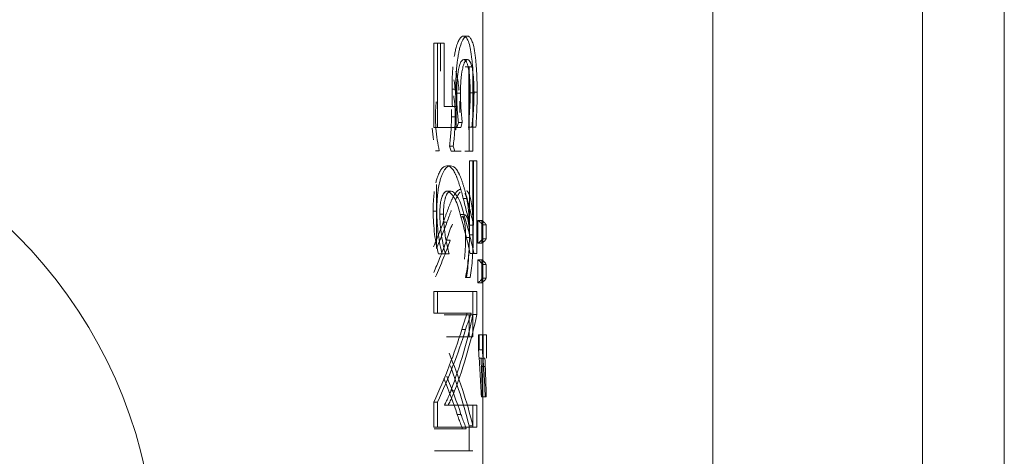
# Model space of a CAD drawing. Units: millimetres. Extents: x -19452 to -12642, y -2025 to 2152.
# Drawn here: x -14373 to -14347, y 344 to 355 of the extents above; entities that cross this region are included whole.
import ezdxf

# ---------------------------------------------------------------- set-up
doc = ezdxf.new("R2010")
doc.units = ezdxf.units.MM
for name, color, linetype, lineweight in [('G-IMPT', 7, 'Continuous', 5), ('P-PIPE', 7, 'Continuous', 20), ('Q-SPCQ', 7, 'Continuous', 20)]:
    doc.layers.add(name, color=color, linetype=linetype, lineweight=lineweight)

# ---------------------------------------------------------------- blocks, each defined once
blk = doc.blocks.new('ПРОФИЛЬ КОНСТРУКЦИОННЫЙ 30Х30L - Со смещением от оси-4648046-Разрез 5')
at = {"layer": 'Q-SPCQ'}
for p, q in [((-14354.609, 478.46), (-14354.609, 302.125)), ((-14349.214, 302.125), (-14349.214, 478.46))]:
    blk.add_line(p, q, dxfattribs=at)
blk = doc.blocks.new('VT_219_N _нар-нар бабочка_ ИСПРАВЛЕНО - VT_219_HH_Ду25_dwg-V97-Разрез 5')
at = {"layer": 'G-IMPT'}
for p, q in [((-14360.529, 347.388), (-14360.529, 356.511)), ((-14361.785, 354.901), (-14361.69, 354.901)), ((-14361.785, 354.901), (-14361.785, 352.731)), ((-14361.52, 354.901), (-14361.69, 354.901)), ((-14361.69, 354.901), (-14361.69, 352.731)), ((-14361.615, 354.184), (-14361.615, 354.901)), ((-14361.52, 353.275), (-14361.52, 354.901)), ((-14360.979, 354.294), (-14360.879, 354.294)), ((-14360.881, 352.669), (-14360.881, 354.294)), ((-14360.881, 354.294), (-14360.781, 354.294)), ((-14360.879, 354.294), (-14360.781, 354.294)), ((-14360.879, 354.294), (-14360.879, 352.125)), ((-14360.781, 354.294), (-14360.781, 352.125)), ((-14361.197, 353.612), (-14361.1, 353.612)), ((-14361.213, 353.275), (-14361.52, 353.275)), ((-14361.309, 353.275), (-14361.456, 353.275)), ((-14361.309, 353.275), (-14361.213, 353.275)), ((-14361.332, 353.005), (-14361.236, 353.005)), ((-14361.785, 352.731), (-14361.69, 352.731)), ((-14361.785, 352.731), (-14361.192, 352.731)), ((-14361.69, 352.731), (-14361.095, 352.731)), ((-14361.192, 352.731), (-14361.152, 352.856)), ((-14361.192, 352.731), (-14361.095, 352.731)), ((-14361.152, 352.856), (-14361.054, 352.856)), ((-14361.095, 352.731), (-14361.054, 352.856)), ((-14360.902, 352.738), (-14360.804, 352.738)), ((-14360.851, 352.738), (-14360.804, 352.738)), ((-14360.804, 352.738), (-14360.705, 352.738)), ((-14360.804, 352.738), (-14360.705, 352.738)), ((-14361.648, 352.132), (-14361.744, 352.132)), ((-14361.742, 352.132), (-14361.648, 352.132)), ((-14361.338, 352.125), (-14361.384, 352.25)), ((-14361.384, 352.25), (-14361.288, 352.25)), ((-14361.085, 352.125), (-14361.338, 352.125)), ((-14361.338, 352.125), (-14361.242, 352.125)), ((-14361.242, 352.125), (-14361.288, 352.25)), ((-14360.781, 352.125), (-14360.988, 352.125)), ((-14360.879, 352.125), (-14360.781, 352.125)), ((-14360.78, 351.872), (-14360.864, 351.872)), ((-14360.864, 351.872), (-14360.765, 351.872)), ((-14360.864, 351.872), (-14360.864, 350.219)), ((-14360.78, 349.487), (-14360.78, 351.872)), ((-14360.681, 351.872), (-14360.765, 351.872)), ((-14360.765, 351.872), (-14360.765, 350.219)), ((-14360.681, 349.487), (-14360.681, 351.872)), ((-14361.719, 351.265), (-14361.719, 349.612)), ((-14361.028, 350.898), (-14360.93, 350.898)), ((-14361.092, 350.434), (-14360.994, 350.434)), ((-14360.653, 350.337), (-14360.653, 349.748)), ((-14360.553, 350.337), (-14360.653, 350.337)), ((-14360.553, 350.337), (-14360.553, 349.748)), ((-14361.542, 350.292), (-14361.447, 350.292)), ((-14360.864, 350.219), (-14360.765, 350.219)), ((-14360.541, 349.865), (-14360.541, 350.22)), ((-14360.541, 350.22), (-14360.441, 350.22)), ((-14360.441, 349.865), (-14360.441, 350.22)), ((-14361.457, 349.827), (-14361.362, 349.827)), ((-14360.541, 349.865), (-14360.441, 349.865)), ((-14360.653, 349.748), (-14360.553, 349.748)), ((-14361.664, 349.474), (-14361.569, 349.474)), ((-14361.664, 349.474), (-14361.487, 349.474)), ((-14361.569, 349.474), (-14361.392, 349.474)), ((-14361.487, 349.474), (-14361.392, 349.474)), ((-14360.852, 349.487), (-14360.754, 349.487)), ((-14360.852, 349.487), (-14360.78, 349.487)), ((-14360.754, 349.487), (-14360.681, 349.487)), ((-14360.653, 349.322), (-14360.653, 348.734)), ((-14360.553, 349.322), (-14360.653, 349.322)), ((-14360.553, 349.322), (-14360.553, 348.734)), ((-14360.541, 348.851), (-14360.541, 349.205)), ((-14360.541, 349.205), (-14360.441, 349.205)), ((-14360.441, 348.851), (-14360.441, 349.205)), ((-14360.85, 348.867), (-14360.971, 348.867)), ((-14360.948, 348.867), (-14360.85, 348.867)), ((-14360.541, 348.851), (-14360.441, 348.851)), ((-14360.653, 348.734), (-14360.553, 348.734)), ((-14360.78, 348.51), (-14361.785, 348.51)), ((-14361.785, 348.51), (-14361.69, 348.51)), ((-14361.785, 348.51), (-14361.785, 347.949)), ((-14360.681, 348.51), (-14361.69, 348.51)), ((-14361.69, 348.51), (-14361.69, 347.949)), ((-14360.78, 347.911), (-14360.78, 348.51)), ((-14360.681, 347.911), (-14360.681, 348.51)), ((-14361.785, 347.949), (-14361.69, 347.949)), ((-14361.785, 347.949), (-14360.927, 347.949)), ((-14361.69, 347.949), (-14360.829, 347.949)), ((-14361.518, 347.904), (-14360.781, 347.904)), ((-14361.343, 347.904), (-14360.879, 347.904)), ((-14360.927, 347.949), (-14360.829, 347.949)), ((-14360.879, 347.904), (-14360.781, 347.904)), ((-14360.879, 347.904), (-14360.879, 347.342)), ((-14360.781, 347.904), (-14360.781, 347.342)), ((-14360.78, 347.911), (-14360.681, 347.911)), ((-14360.781, 347.342), (-14361.461, 347.342)), ((-14360.879, 347.342), (-14361.23, 347.342)), ((-14361.066, 347.529), (-14360.968, 347.529)), ((-14360.879, 347.342), (-14360.781, 347.342)), ((-14360.53, 347.388), (-14360.635, 347.388)), ((-14360.635, 347.388), (-14360.535, 347.388)), ((-14360.635, 347.388), (-14360.635, 347.007)), ((-14360.62, 347.388), (-14360.529, 347.388)), ((-14360.62, 347.007), (-14360.62, 347.388)), ((-14360.429, 347.388), (-14360.535, 347.388)), ((-14360.535, 347.388), (-14360.535, 347.007)), ((-14360.52, 347.388), (-14360.429, 347.388)), ((-14360.52, 346.792), (-14360.52, 347.388)), ((-14360.429, 346.792), (-14360.429, 347.388)), ((-14360.635, 347.007), (-14360.535, 347.007)), ((-14360.572, 346.792), (-14360.62, 346.792)), ((-14360.572, 346.792), (-14360.472, 346.792)), ((-14360.529, 339.972), (-14360.529, 346.792)), ((-14360.472, 346.792), (-14360.52, 346.792)), ((-14360.561, 346.574), (-14360.461, 346.574)), ((-14361.346, 345.949), (-14361.25, 345.949)), ((-14360.563, 345.794), (-14360.463, 345.794)), ((-14360.548, 345.794), (-14360.538, 345.794)), ((-14360.538, 345.794), (-14360.437, 345.794)), ((-14360.463, 345.794), (-14360.437, 345.794)), ((-14361.785, 345.655), (-14361.69, 345.655)), ((-14361.785, 345.655), (-14361.785, 345.013)), ((-14361.69, 345.655), (-14361.69, 345.013)), ((-14360.78, 345.578), (-14361.515, 345.578)), ((-14361.515, 345.578), (-14361.419, 345.578)), ((-14360.681, 345.578), (-14361.419, 345.578)), ((-14360.78, 345.013), (-14360.78, 345.578)), ((-14360.681, 345.013), (-14360.681, 345.578)), ((-14361.184, 345.343), (-14361.087, 345.343)), ((-14361.785, 345.013), (-14361.69, 345.013)), ((-14361.785, 345.013), (-14360.78, 345.013)), ((-14361.69, 345.013), (-14360.681, 345.013)), ((-14360.879, 345.048), (-14360.781, 345.048)), ((-14360.879, 345.048), (-14360.879, 344.407)), ((-14361.775, 344.972), (-14360.95, 344.972)), ((-14361.771, 344.972), (-14361.048, 344.972)), ((-14361.048, 344.972), (-14360.95, 344.972)), ((-14360.781, 344.407), (-14361.769, 344.407)), ((-14360.879, 344.407), (-14361.762, 344.407)), ((-14360.879, 344.407), (-14360.781, 344.407))]:
    blk.add_line(p, q, dxfattribs=at)
at = {"layer": 'G-IMPT', "flags": 128}
for points in [[(-14360.924, 355.084), (-14360.972, 355.084), (-14361.021, 355.084)], [(-14361.015, 354.478), (-14360.966, 354.478), (-14360.917, 354.478)], [(-14361.318, 353.719), (-14361.269, 353.719), (-14361.221, 353.719)], [(-14360.85, 353.625), (-14360.801, 353.625), (-14360.752, 353.625)], [(-14360.771, 353.643), (-14360.722, 353.643), (-14360.672, 353.643)], [(-14361.454, 351.74), (-14361.406, 351.74), (-14361.358, 351.74)], [(-14361.337, 351.092), (-14361.385, 351.092), (-14361.433, 351.092)], [(-14361.802, 350.572), (-14361.755, 350.572), (-14361.708, 350.572)], [(-14361.632, 350.503), (-14361.585, 350.503), (-14361.537, 350.503)], [(-14361.014, 350.486), (-14361.062, 350.486), (-14361.111, 350.486)], [(-14360.968, 349.897), (-14360.919, 349.897), (-14360.87, 349.897)], [(-14360.87, 349.966), (-14360.82, 349.966), (-14360.771, 349.966)]]:
    blk.add_lwpolyline(points, dxfattribs=at)
at = {"layer": 'G-IMPT'}
blk.add_arc((-14381.136, 341.323), 12.201, 284.2819, 75.7181, dxfattribs=at)
for points, knots in [([(-14361.021, 355.084), (-14361.038, 355.085), (-14361.062, 355.077), (-14361.095, 355.047), (-14361.12, 355.015), (-14361.145, 354.974), (-14361.168, 354.922), (-14361.191, 354.86), (-14361.214, 354.782), (-14361.234, 354.701), (-14361.249, 354.622), (-14361.256, 354.582), (-14361.26, 354.561)], [-1, -1, -1, -1, -0.8928571, -0.8392857, -0.7857143, -0.7321429, -0.6785714, -0.625, -0.5714286, -0.5, -0.4642857, -0.4285714, -0.4285714, -0.4285714, -0.4285714]), ([(-14360.924, 355.084), (-14360.945, 355.086), (-14360.989, 355.065), (-14361.045, 354.986), (-14361.086, 354.884), (-14361.115, 354.792), (-14361.136, 354.702), (-14361.152, 354.623), (-14361.17, 354.522), (-14361.184, 354.418), (-14361.194, 354.315), (-14361.201, 354.247), (-14361.208, 354.159), (-14361.214, 354.052), (-14361.22, 353.907), (-14361.221, 353.795), (-14361.221, 353.719)], [0, 0, 0, 0, 0.142857, 0.285714, 0.357143, 0.428571, 0.5, 0.535714, 0.571429, 0.678571, 0.705357, 0.732143, 0.785714, 0.839286, 0.892857, 1, 1, 1, 1]), ([(-14360.771, 353.643), (-14360.771, 353.723), (-14360.772, 353.842), (-14360.777, 353.997), (-14360.781, 354.112), (-14360.787, 354.225), (-14360.797, 354.37), (-14360.81, 354.52), (-14360.83, 354.664), (-14360.855, 354.813), (-14360.895, 354.961), (-14360.954, 355.063), (-14360.998, 355.085), (-14361.021, 355.084)], [-1, -1, -1, -1, -0.892857, -0.839286, -0.785714, -0.732143, -0.678571, -0.571429, -0.5, -0.428571, -0.285714, -0.142857, 0, 0, 0, 0]), ([(-14360.672, 353.643), (-14360.672, 353.75), (-14360.675, 353.961), (-14360.686, 354.215), (-14360.701, 354.407), (-14360.714, 354.542), (-14360.731, 354.666), (-14360.754, 354.795), (-14360.779, 354.895), (-14360.805, 354.967), (-14360.834, 355.025), (-14360.872, 355.073), (-14360.906, 355.085), (-14360.924, 355.084)], [0, 0, 0, 0, 0.142857, 0.285714, 0.357143, 0.428571, 0.5, 0.571429, 0.678571, 0.732143, 0.785714, 0.892857, 1, 1, 1, 1]), ([(-14361.197, 353.612), (-14361.198, 353.707), (-14361.195, 353.823), (-14361.186, 353.948), (-14361.182, 353.992), (-14361.176, 354.058), (-14361.167, 354.125), (-14361.156, 354.189), (-14361.147, 354.238), (-14361.134, 354.295), (-14361.116, 354.353), (-14361.091, 354.417), (-14361.056, 354.466), (-14361.029, 354.479), (-14361.015, 354.478)], [-1, -1, -1, -1, -0.785714, -0.732143, -0.705357, -0.678571, -0.571429, -0.535714, -0.5, -0.428571, -0.357143, -0.285714, -0.142857, 0, 0, 0, 0]), ([(-14361.1, 353.612), (-14361.101, 353.675), (-14361.099, 353.769), (-14361.093, 353.893), (-14361.086, 353.983), (-14361.077, 354.07), (-14361.067, 354.138), (-14361.059, 354.189), (-14361.049, 354.239), (-14361.033, 354.307), (-14361.014, 354.367), (-14360.994, 354.41), (-14360.979, 354.435), (-14360.964, 354.455), (-14360.943, 354.473), (-14360.927, 354.478), (-14360.917, 354.478)], [0, 0, 0, 0, 0.142857, 0.214286, 0.285714, 0.357143, 0.428571, 0.464286, 0.5, 0.571429, 0.678571, 0.732143, 0.785714, 0.839286, 0.892857, 1, 1, 1, 1]), ([(-14361.015, 354.478), (-14360.994, 354.478), (-14360.969, 354.46), (-14360.942, 354.411), (-14360.925, 354.37), (-14360.908, 354.314), (-14360.892, 354.239), (-14360.88, 354.167), (-14360.871, 354.087), (-14360.861, 353.973), (-14360.853, 353.819), (-14360.85, 353.691), (-14360.85, 353.625)], [-1, -1, -1, -1, -0.785714, -0.732143, -0.678571, -0.571429, -0.5, -0.428571, -0.357143, -0.285714, -0.142857, 0, 0, 0, 0]), ([(-14360.917, 354.478), (-14360.903, 354.478), (-14360.876, 354.465), (-14360.845, 354.417), (-14360.822, 354.358), (-14360.807, 354.304), (-14360.794, 354.24), (-14360.78, 354.156), (-14360.77, 354.066), (-14360.763, 353.98), (-14360.755, 353.844), (-14360.752, 353.724), (-14360.752, 353.625)], [0, 0, 0, 0, 0.142857, 0.285714, 0.357143, 0.428571, 0.5, 0.571429, 0.678571, 0.732143, 0.785714, 1, 1, 1, 1]), ([(-14361.293, 354.297), (-14361.297, 354.251), (-14361.304, 354.158), (-14361.315, 353.967), (-14361.318, 353.82), (-14361.318, 353.719)], [-0.2857143, -0.2857143, -0.2857143, -0.2857143, -0.2142857, -0.1428571, 0, 0, 0, 0]), ([(-14361.22, 354.183), (-14361.211, 354.15), (-14361.197, 354.096), (-14361.181, 354.017), (-14361.163, 353.916), (-14361.149, 353.811), (-14361.14, 353.72), (-14361.138, 353.698), (-14361.138, 353.692)], [0.4285714, 0.4285714, 0.4285714, 0.4285714, 0.5, 0.5357143, 0.5714286, 0.6785714, 0.7053571, 0.7142857, 0.7142857, 0.7142857, 0.7142857]), ([(-14361.267, 353.955), (-14361.26, 353.913), (-14361.251, 353.849), (-14361.241, 353.759), (-14361.232, 353.668), (-14361.223, 353.552), (-14361.213, 353.361), (-14361.211, 353.213), (-14361.211, 353.113)], [-0.4285714, -0.4285714, -0.4285714, -0.4285714, -0.3571429, -0.3214286, -0.2857143, -0.2142857, -0.1428571, 0, 0, 0, 0]), ([(-14361.72, 353.395), (-14361.721, 353.388), (-14361.726, 353.358), (-14361.74, 353.237), (-14361.746, 353.118), (-14361.746, 353.019)], [0.7142857, 0.7142857, 0.7142857, 0.7142857, 0.7321429, 0.7857143, 1, 1, 1, 1]), ([(-14361.236, 353.005), (-14361.235, 353.069), (-14361.237, 353.163), (-14361.244, 353.286), (-14361.251, 353.376), (-14361.262, 353.463), (-14361.27, 353.518), (-14361.275, 353.544)], [0, 0, 0, 0, 0.1428571, 0.2142857, 0.2857143, 0.3571429, 0.4285714, 0.4285714, 0.4285714, 0.4285714]), ([(-14361.119, 353.409), (-14361.118, 353.385), (-14361.115, 353.288), (-14361.114, 353.188), (-14361.114, 353.113)], [0.8571429, 0.8571429, 0.8571429, 0.8571429, 0.8928571, 1, 1, 1, 1]), ([(-14361.454, 351.74), (-14361.474, 351.741), (-14361.503, 351.734), (-14361.541, 351.71), (-14361.57, 351.684), (-14361.599, 351.65), (-14361.635, 351.594), (-14361.673, 351.515), (-14361.709, 351.41), (-14361.726, 351.342), (-14361.735, 351.307)], [-1, -1, -1, -1, -0.8928571, -0.8392857, -0.7857143, -0.7321429, -0.6785714, -0.5714286, -0.5, -0.4285714, -0.4285714, -0.4285714, -0.4285714]), ([(-14361.358, 351.74), (-14361.384, 351.741), (-14361.423, 351.728), (-14361.475, 351.685), (-14361.513, 351.639), (-14361.549, 351.577), (-14361.583, 351.501), (-14361.609, 351.426), (-14361.627, 351.36), (-14361.648, 351.274), (-14361.665, 351.183), (-14361.678, 351.094), (-14361.685, 351.035), (-14361.693, 350.959), (-14361.7, 350.866), (-14361.707, 350.739), (-14361.708, 350.64), (-14361.708, 350.572)], [0, 0, 0, 0, 0.142857, 0.214286, 0.285714, 0.357143, 0.428571, 0.5, 0.535714, 0.571429, 0.678571, 0.705357, 0.732143, 0.785714, 0.839286, 0.892857, 1, 1, 1, 1]), ([(-14361.028, 350.898), (-14361.041, 350.951), (-14361.062, 351.029), (-14361.09, 351.129), (-14361.112, 351.202), (-14361.134, 351.275), (-14361.157, 351.348), (-14361.177, 351.406), (-14361.194, 351.449), (-14361.206, 351.479), (-14361.219, 351.509), (-14361.237, 351.547), (-14361.26, 351.591), (-14361.289, 351.639), (-14361.32, 351.676), (-14361.351, 351.705), (-14361.395, 351.732), (-14361.43, 351.74), (-14361.454, 351.74)], [-1, -1, -1, -1, -0.875, -0.8125, -0.75, -0.6875, -0.625, -0.5625, -0.53125, -0.5, -0.46875, -0.4375, -0.375, -0.3125, -0.25, -0.1875, -0.125, 0, 0, 0, 0]), ([(-14360.93, 350.898), (-14360.944, 350.951), (-14360.964, 351.028), (-14360.992, 351.128), (-14361.014, 351.202), (-14361.037, 351.275), (-14361.06, 351.348), (-14361.08, 351.406), (-14361.097, 351.449), (-14361.109, 351.48), (-14361.123, 351.509), (-14361.141, 351.547), (-14361.164, 351.592), (-14361.193, 351.639), (-14361.223, 351.677), (-14361.255, 351.705), (-14361.299, 351.732), (-14361.334, 351.74), (-14361.358, 351.74)], [0, 0, 0, 0, 0.125, 0.1875, 0.25, 0.3125, 0.375, 0.4375, 0.46875, 0.5, 0.53125, 0.5625, 0.625, 0.6875, 0.75, 0.8125, 0.875, 1, 1, 1, 1]), ([(-14361.632, 350.503), (-14361.632, 350.54), (-14361.631, 350.593), (-14361.627, 350.663), (-14361.623, 350.715), (-14361.618, 350.757), (-14361.614, 350.789), (-14361.606, 350.836), (-14361.594, 350.893), (-14361.578, 350.943), (-14361.566, 350.972), (-14361.557, 350.992), (-14361.547, 351.01), (-14361.537, 351.026), (-14361.527, 351.04), (-14361.517, 351.052), (-14361.507, 351.062), (-14361.497, 351.071), (-14361.486, 351.077), (-14361.472, 351.085), (-14361.455, 351.091), (-14361.44, 351.092), (-14361.433, 351.092)], [-1, -1, -1, -1, -0.892857, -0.839286, -0.785714, -0.732143, -0.705357, -0.678571, -0.571429, -0.5, -0.464286, -0.428571, -0.392857, -0.357143, -0.321429, -0.285714, -0.25, -0.214286, -0.178571, -0.142857, -0.071429, 0, 0, 0, 0]), ([(-14361.542, 350.292), (-14361.524, 350.345), (-14361.496, 350.422), (-14361.459, 350.523), (-14361.431, 350.596), (-14361.404, 350.669), (-14361.377, 350.742), (-14361.355, 350.799), (-14361.336, 350.843), (-14361.322, 350.873), (-14361.308, 350.902), (-14361.289, 350.94), (-14361.266, 350.985), (-14361.237, 351.032), (-14361.209, 351.07), (-14361.18, 351.098), (-14361.142, 351.126), (-14361.113, 351.134), (-14361.094, 351.134)], [-1, -1, -1, -1, -0.875, -0.8125, -0.75, -0.6875, -0.625, -0.5625, -0.53125, -0.5, -0.46875, -0.4375, -0.375, -0.3125, -0.25, -0.1875, -0.125, 0, 0, 0, 0]), ([(-14361.537, 350.503), (-14361.537, 350.531), (-14361.537, 350.587), (-14361.532, 350.668), (-14361.526, 350.735), (-14361.519, 350.787), (-14361.511, 350.836), (-14361.501, 350.881), (-14361.489, 350.923), (-14361.476, 350.961), (-14361.462, 350.992), (-14361.447, 351.019), (-14361.437, 351.033), (-14361.429, 351.043), (-14361.421, 351.052), (-14361.412, 351.062), (-14361.4, 351.071), (-14361.387, 351.079), (-14361.375, 351.085), (-14361.358, 351.091), (-14361.345, 351.092), (-14361.337, 351.092)], [0, 0, 0, 0, 0.083333, 0.166667, 0.25, 0.291667, 0.333333, 0.416667, 0.458333, 0.5, 0.583333, 0.625, 0.666667, 0.6875, 0.708333, 0.75, 0.791667, 0.833333, 0.875, 0.916667, 1, 1, 1, 1]), ([(-14360.938, 351.109), (-14360.929, 351.1), (-14360.911, 351.079), (-14360.886, 351.033), (-14360.862, 350.97), (-14360.841, 350.895), (-14360.826, 350.82), (-14360.816, 350.753), (-14360.803, 350.668), (-14360.794, 350.577), (-14360.787, 350.488), (-14360.783, 350.429), (-14360.779, 350.353), (-14360.776, 350.26), (-14360.772, 350.132), (-14360.771, 350.033), (-14360.771, 349.966)], [0.1428571, 0.1428571, 0.1428571, 0.1428571, 0.2142857, 0.2857143, 0.3571429, 0.4285714, 0.5, 0.5357143, 0.5714286, 0.6785714, 0.7053571, 0.7321429, 0.7857143, 0.8392857, 0.8928571, 1, 1, 1, 1]), ([(-14361.774, 351.079), (-14361.779, 351.039), (-14361.787, 350.958), (-14361.799, 350.791), (-14361.803, 350.661), (-14361.802, 350.572)], [-0.2857143, -0.2857143, -0.2857143, -0.2857143, -0.2142857, -0.1428571, 0, 0, 0, 0]), ([(-14361.226, 350.873), (-14361.221, 350.883), (-14361.212, 350.902), (-14361.193, 350.94), (-14361.169, 350.985), (-14361.14, 351.032), (-14361.121, 351.058), (-14361.111, 351.069)], [0.5, 0.5, 0.5, 0.5, 0.53125, 0.5625, 0.625, 0.6875, 0.75, 0.75, 0.75, 0.75]), ([(-14360.984, 351.029), (-14360.98, 351.02), (-14360.964, 350.981), (-14360.942, 350.909), (-14360.921, 350.803), (-14360.906, 350.702), (-14360.896, 350.61), (-14360.889, 350.532), (-14360.883, 350.453), (-14360.878, 350.352), (-14360.872, 350.185), (-14360.87, 350.055), (-14360.87, 349.966)], [-0.7142857, -0.7142857, -0.7142857, -0.7142857, -0.6785714, -0.5714286, -0.5, -0.4285714, -0.3571429, -0.3214286, -0.2857143, -0.2142857, -0.1428571, 0, 0, 0, 0]), ([(-14361.447, 350.292), (-14361.428, 350.344), (-14361.401, 350.422), (-14361.363, 350.522), (-14361.345, 350.571), (-14361.336, 350.595)], [0, 0, 0, 0, 0.125, 0.1875, 0.25, 0.25, 0.25, 0.25]), ([(-14361.487, 349.474), (-14361.507, 349.543), (-14361.543, 349.69), (-14361.577, 349.883), (-14361.596, 350.015), (-14361.608, 350.105), (-14361.62, 350.219), (-14361.629, 350.359), (-14361.632, 350.455), (-14361.632, 350.503)], [-1, -1, -1, -1, -0.75, -0.5, -0.4375, -0.375, -0.25, -0.125, 0, 0, 0, 0]), ([(-14361.392, 349.474), (-14361.411, 349.543), (-14361.448, 349.691), (-14361.482, 349.882), (-14361.501, 350.015), (-14361.512, 350.105), (-14361.525, 350.219), (-14361.534, 350.359), (-14361.537, 350.455), (-14361.537, 350.503)], [0, 0, 0, 0, 0.25, 0.5, 0.5625, 0.625, 0.75, 0.875, 1, 1, 1, 1]), ([(-14360.968, 349.897), (-14360.968, 349.933), (-14360.969, 349.987), (-14360.971, 350.057), (-14360.974, 350.109), (-14360.977, 350.151), (-14360.98, 350.183), (-14360.985, 350.23), (-14360.993, 350.287), (-14361.004, 350.336), (-14361.012, 350.366), (-14361.018, 350.386), (-14361.025, 350.404), (-14361.032, 350.42), (-14361.039, 350.434), (-14361.044, 350.442), (-14361.047, 350.445)], [-1, -1, -1, -1, -0.8928571, -0.8392857, -0.7857143, -0.7321429, -0.7053571, -0.6785714, -0.5714286, -0.5, -0.4642857, -0.4285714, -0.3928571, -0.3571429, -0.3214286, -0.2857143, -0.2857143, -0.2857143, -0.2857143]), ([(-14360.87, 349.897), (-14360.87, 349.925), (-14360.87, 349.981), (-14360.873, 350.062), (-14360.877, 350.129), (-14360.882, 350.181), (-14360.887, 350.23), (-14360.894, 350.275), (-14360.901, 350.317), (-14360.91, 350.354), (-14360.92, 350.386), (-14360.931, 350.412), (-14360.938, 350.427), (-14360.943, 350.437), (-14360.949, 350.446), (-14360.956, 350.456), (-14360.965, 350.465), (-14360.974, 350.473), (-14360.983, 350.479), (-14360.996, 350.485), (-14361.007, 350.486), (-14361.014, 350.486)], [0, 0, 0, 0, 0.083333, 0.166667, 0.25, 0.291667, 0.333333, 0.416667, 0.458333, 0.5, 0.583333, 0.625, 0.666667, 0.6875, 0.708333, 0.75, 0.791667, 0.833333, 0.875, 0.916667, 1, 1, 1, 1]), ([(-14361.794, 349.659), (-14361.753, 349.756), (-14361.667, 349.967), (-14361.585, 350.178), (-14361.542, 350.292)], [-0.9319428, -0.9319428, -0.9319428, -0.9319428, -0.5, 0, 0, 0, 0]), ([(-14361.457, 349.827), (-14361.515, 349.67), (-14361.622, 349.392), (-14361.736, 349.115), (-14361.787, 348.995)], [-1, -1, -1, -1, -0.5, -0.1208472, -0.1208472, -0.1208472, -0.1208472]), ([(-14360.998, 349.343), (-14360.996, 349.364), (-14360.992, 349.409), (-14360.984, 349.498), (-14360.976, 349.613), (-14360.97, 349.753), (-14360.969, 349.848), (-14360.968, 349.897)], [-0.5, -0.5, -0.5, -0.5, -0.4375, -0.375, -0.25, -0.125, 0, 0, 0, 0]), ([(-14360.971, 348.867), (-14360.956, 348.937), (-14360.929, 349.084), (-14360.906, 349.276), (-14360.894, 349.408), (-14360.886, 349.498), (-14360.878, 349.613), (-14360.872, 349.753), (-14360.87, 349.848), (-14360.87, 349.897)], [0, 0, 0, 0, 0.25, 0.5, 0.5625, 0.625, 0.75, 0.875, 1, 1, 1, 1]), ([(-14361.361, 346.592), (-14361.285, 346.39), (-14361.104, 345.875), (-14360.956, 345.361), (-14360.879, 345.048)], [-0.8234162, -0.8234162, -0.8234162, -0.8234162, -0.5, 0, 0, 0, 0]), ([(-14361.515, 345.578), (-14361.506, 345.595), (-14361.488, 345.63), (-14361.45, 345.706), (-14361.406, 345.8), (-14361.371, 345.885), (-14361.354, 345.928), (-14361.346, 345.949)], [-1, -1, -1, -1, -0.833333, -0.666667, -0.333333, -0.166667, 0, 0, 0, 0]), ([(-14361.419, 345.578), (-14361.41, 345.595), (-14361.392, 345.63), (-14361.355, 345.705), (-14361.312, 345.796), (-14361.276, 345.883), (-14361.258, 345.927), (-14361.25, 345.949)], [0, 0, 0, 0, 0.166667, 0.333333, 0.666667, 0.833333, 1, 1, 1, 1]), ([(-14361.048, 344.972), (-14361.055, 344.989), (-14361.068, 345.024), (-14361.097, 345.1), (-14361.132, 345.194), (-14361.163, 345.279), (-14361.177, 345.322), (-14361.184, 345.343)], [-1, -1, -1, -1, -0.833333, -0.666667, -0.333333, -0.166667, 0, 0, 0, 0]), ([(-14360.95, 344.972), (-14360.957, 344.988), (-14360.97, 345.023), (-14360.999, 345.099), (-14361.033, 345.19), (-14361.064, 345.277), (-14361.08, 345.321), (-14361.087, 345.343)], [0, 0, 0, 0, 0.166667, 0.333333, 0.666667, 0.833333, 1, 1, 1, 1])]:
    blk.add_open_spline(points, degree=3, knots=knots, dxfattribs=at)
for points in [[(-14361.318, 353.719), (-14361.318, 353.644), (-14361.316, 353.494), (-14361.312, 353.348), (-14361.309, 353.275)], [(-14361.221, 353.719), (-14361.221, 353.644), (-14361.22, 353.496), (-14361.215, 353.349), (-14361.213, 353.275)], [(-14360.85, 353.625), (-14360.851, 353.522), (-14360.856, 353.317), (-14360.869, 353.114), (-14360.876, 353.017)], [(-14360.804, 352.738), (-14360.792, 352.879), (-14360.776, 353.17), (-14360.771, 353.482), (-14360.771, 353.643)], [(-14360.752, 353.625), (-14360.753, 353.521), (-14360.758, 353.316), (-14360.776, 353.012), (-14360.793, 352.827), (-14360.804, 352.738)], [(-14360.705, 352.738), (-14360.693, 352.879), (-14360.677, 353.17), (-14360.672, 353.482), (-14360.672, 353.643)], [(-14361.152, 352.856), (-14361.166, 352.975), (-14361.188, 353.219), (-14361.197, 353.478), (-14361.197, 353.612)], [(-14361.054, 352.856), (-14361.069, 352.975), (-14361.091, 353.219), (-14361.1, 353.478), (-14361.1, 353.612)], [(-14361.332, 353.005), (-14361.332, 353.069), (-14361.333, 353.131), (-14361.335, 353.193)], [(-14361.746, 353.019), (-14361.744, 352.915), (-14361.734, 352.71), (-14361.699, 352.406), (-14361.666, 352.221), (-14361.648, 352.132)], [(-14361.384, 352.25), (-14361.367, 352.368), (-14361.342, 352.613), (-14361.333, 352.872), (-14361.332, 353.005)], [(-14361.288, 352.25), (-14361.271, 352.368), (-14361.246, 352.613), (-14361.236, 352.872), (-14361.236, 353.005)], [(-14361.211, 353.113), (-14361.211, 353.037), (-14361.212, 352.888), (-14361.216, 352.742), (-14361.219, 352.669)], [(-14361.825, 352.711), (-14361.817, 352.609), (-14361.805, 352.508), (-14361.791, 352.411)], [(-14361.433, 351.092), (-14361.358, 351.061), (-14361.229, 350.92), (-14361.133, 350.622), (-14361.092, 350.434)], [(-14361.337, 351.092), (-14361.262, 351.061), (-14361.132, 350.92), (-14361.036, 350.622), (-14360.994, 350.434)], [(-14360.864, 350.219), (-14360.889, 350.332), (-14360.941, 350.558), (-14360.998, 350.785), (-14361.028, 350.898)], [(-14360.765, 350.219), (-14360.79, 350.332), (-14360.842, 350.558), (-14360.9, 350.785), (-14360.93, 350.898)], [(-14361.802, 350.572), (-14361.802, 350.47), (-14361.796, 350.27), (-14361.767, 349.982), (-14361.725, 349.71), (-14361.685, 349.55), (-14361.664, 349.474)], [(-14361.708, 350.572), (-14361.708, 350.47), (-14361.701, 350.27), (-14361.673, 349.982), (-14361.63, 349.709), (-14361.591, 349.549), (-14361.569, 349.474)], [(-14361.092, 350.434), (-14361.046, 350.276), (-14360.961, 349.961), (-14360.887, 349.645), (-14360.852, 349.487)], [(-14360.994, 350.434), (-14360.948, 350.276), (-14360.863, 349.961), (-14360.788, 349.645), (-14360.754, 349.487)], [(-14360.541, 350.22), (-14360.55, 350.239), (-14360.577, 350.278), (-14360.625, 350.318), (-14360.653, 350.337)], [(-14360.441, 350.22), (-14360.45, 350.239), (-14360.477, 350.278), (-14360.525, 350.318), (-14360.553, 350.337)], [(-14361.719, 349.612), (-14361.671, 349.726), (-14361.578, 349.952), (-14361.49, 350.178), (-14361.447, 350.292)], [(-14361.306, 350.243), (-14361.358, 350.137), (-14361.409, 349.998), (-14361.457, 349.827)], [(-14361.362, 349.827), (-14361.42, 349.67), (-14361.541, 349.354), (-14361.674, 349.039), (-14361.743, 348.881)], [(-14360.87, 349.966), (-14360.87, 349.864), (-14360.873, 349.664), (-14360.889, 349.376), (-14360.912, 349.104), (-14360.935, 348.943), (-14360.948, 348.867)], [(-14360.771, 349.966), (-14360.771, 349.864), (-14360.775, 349.663), (-14360.79, 349.376), (-14360.814, 349.102), (-14360.837, 348.943), (-14360.85, 348.867)], [(-14360.653, 349.748), (-14360.625, 349.768), (-14360.577, 349.807), (-14360.55, 349.846), (-14360.541, 349.865)], [(-14360.553, 349.748), (-14360.525, 349.768), (-14360.477, 349.807), (-14360.45, 349.846), (-14360.441, 349.865)], [(-14360.541, 349.205), (-14360.55, 349.225), (-14360.577, 349.264), (-14360.625, 349.303), (-14360.653, 349.322)], [(-14360.441, 349.205), (-14360.45, 349.225), (-14360.477, 349.264), (-14360.525, 349.303), (-14360.553, 349.322)], [(-14360.653, 348.734), (-14360.625, 348.753), (-14360.577, 348.792), (-14360.55, 348.831), (-14360.541, 348.851)], [(-14360.553, 348.734), (-14360.525, 348.753), (-14360.477, 348.792), (-14360.45, 348.831), (-14360.441, 348.851)], [(-14361.346, 345.949), (-14361.225, 346.276), (-14361.01, 346.93), (-14360.847, 347.584), (-14360.78, 347.911)], [(-14361.25, 345.949), (-14361.128, 346.276), (-14360.912, 346.93), (-14360.749, 347.584), (-14360.681, 347.911)], [(-14360.927, 347.949), (-14360.949, 347.884), (-14360.995, 347.75), (-14361.042, 347.605), (-14361.066, 347.529)], [(-14360.829, 347.949), (-14360.851, 347.884), (-14360.897, 347.749), (-14360.944, 347.604), (-14360.968, 347.529)], [(-14361.066, 347.529), (-14361.161, 347.217), (-14361.376, 346.592), (-14361.64, 345.967), (-14361.785, 345.655)], [(-14360.968, 347.529), (-14361.064, 347.217), (-14361.28, 346.592), (-14361.546, 345.967), (-14361.69, 345.655)], [(-14361.395, 346.923), (-14361.268, 346.611), (-14361.038, 345.986), (-14360.858, 345.361), (-14360.781, 345.048)], [(-14360.635, 347.007), (-14360.62, 346.805), (-14360.592, 346.401), (-14360.572, 345.996), (-14360.563, 345.794)], [(-14360.561, 346.574), (-14360.563, 346.612), (-14360.566, 346.686), (-14360.57, 346.757), (-14360.572, 346.792)], [(-14360.535, 347.007), (-14360.52, 346.805), (-14360.492, 346.401), (-14360.472, 345.996), (-14360.463, 345.794)], [(-14360.461, 346.574), (-14360.463, 346.612), (-14360.466, 346.686), (-14360.47, 346.757), (-14360.472, 346.792)], [(-14360.538, 345.794), (-14360.54, 345.924), (-14360.547, 346.184), (-14360.556, 346.444), (-14360.561, 346.574)], [(-14360.437, 345.794), (-14360.44, 345.924), (-14360.447, 346.184), (-14360.456, 346.444), (-14360.461, 346.574)], [(-14361.087, 345.343), (-14361.196, 345.67), (-14361.319, 345.997), (-14361.455, 346.323)], [(-14361.184, 345.343), (-14361.286, 345.65), (-14361.4, 345.956), (-14361.525, 346.263)]]:
    blk.add_open_spline(points, degree=3, dxfattribs=at)
blk = doc.blocks.new('VT_219_N _нар-нар бабочка_ ИСПРАВЛЕНО - 1_-V98-Разрез 5')
blk.add_blockref('VT_219_N _нар-нар бабочка_ ИСПРАВЛЕНО - VT_219_HH_Ду25_dwg-V97-Разрез 5', (0, 0))

msp = doc.modelspace()

# ---------------------------------------------------------------- linework, layer by layer
at = {"layer": 'P-PIPE'}
msp.add_line((-14347.256, 478.273), (-14347.256, 301.938), dxfattribs=at)

# ---------------------------------------------------------------- block references
msp.add_blockref('VT_219_N _нар-нар бабочка_ ИСПРАВЛЕНО - 1_-V98-Разрез 5', (-0.147, -0.187), dxfattribs=at)
at = {"layer": 'Q-SPCQ'}
msp.add_blockref('ПРОФИЛЬ КОНСТРУКЦИОННЫЙ 30Х30L - Со смещением от оси-4648046-Разрез 5', (-0.147, -0.187), dxfattribs=at)

doc.saveas('drawing.dxf')
